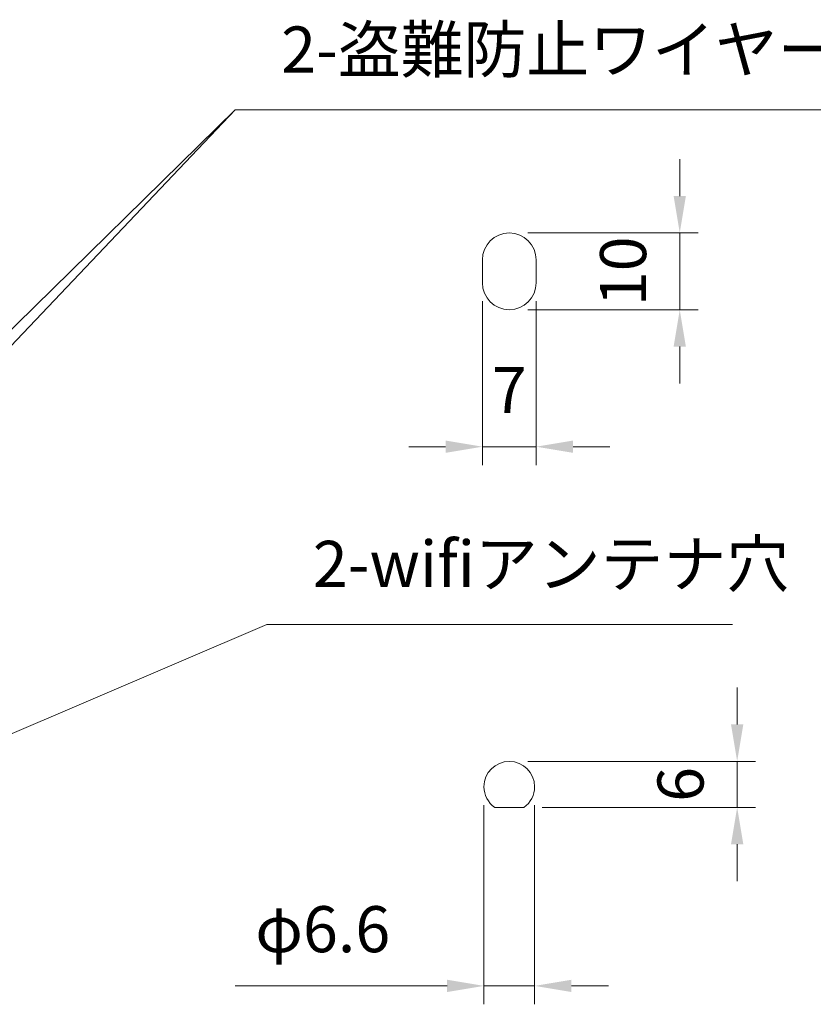
# Model space of a CAD drawing. Units: millimetres. Extents: x 18270 to 23310, y -79249 to -75685.
# Drawn here: x 22128 to 22645, y -78416 to -77775 of the extents above; entities that cross this region are included whole.
import ezdxf

# ---------------------------------------------------------------- set-up
doc = ezdxf.new("R2010")
doc.units = ezdxf.units.MM
doc.header["$LTSCALE"] = 15
doc.layers.add('AM_0', color=7, linetype='Continuous', lineweight=15)
doc.layers.add('AM_5', color=92, linetype='Continuous', lineweight=15)
doc.styles.get("Standard").update_dxf_attribs({"font": 'ISOCP.SHX', "bigfont": 'EXTFONT.SHX'})
doc.dimstyles.new('AM_ISO$0', dxfattribs={"dimtxt": 2.5, "dimasz": 2, "dimexe": 1, "dimexo": 1, "dimgap": 1.5, "dimtad": 1, "dimdsep": 46, "dimtxsty": 'STANDARD', "dimcen": 0, "dimclrd": 256, "dimclre": 256, "dimclrt": 3, "dimadec": 0, "dimazin": 2, "dimtp": 0.1, "dimtm": 0.1, "dimtfac": 0.71, "dimtmove": 0, "dimatfit": 3, "dimfxl": 1, "dimlwd": -1, "dimlwe": -1, "dimarcsym": 0})

# ---------------------------------------------------------------- blocks, each defined once
blk = doc.blocks.new('*S410')
at = {"layer": 'AM_5', "ltscale": 0.5}
for p, q in [((22288.62, -78168.44), (22074.25, -78260.21)), ((22591.89, -78168.44), (22288.62, -78168.44))]:
    blk.add_line(p, q, dxfattribs=at)
at = {"layer": 'AM_5', "linetype": 'Continuous', "ltscale": 0.5}
blk.add_trace([(22072.68, -78256.53), (22075.82, -78263.88), (22052.19, -78269.65)], dxfattribs=at)
at = {"layer": 'AM_5', "color": 3, "insert": (22318.62, -78153.44), "char_height": 30, "attachment_point": 7}
blk.add_mtext('2-wifiアンテナ穴', dxfattribs=at)
blk = doc.blocks.new('*S411')
at = {"layer": 'AM_5', "ltscale": 0.5}
for p, q in [((22267.99, -77833.57), (21874.37, -78247.89)), ((22760.25, -77833.57), (22267.99, -77833.57))]:
    blk.add_line(p, q, dxfattribs=at)
at = {"layer": 'AM_5', "linetype": 'Continuous', "ltscale": 0.5}
blk.add_trace([(21871.47, -78245.14), (21877.27, -78250.65), (21857.84, -78265.29)], dxfattribs=at)
at = {"layer": 'AM_5', "color": 3, "insert": (22297.99, -77818.57), "char_height": 30, "attachment_point": 7}
blk.add_mtext('2-盗難防止ワイヤーロック穴', dxfattribs=at)
blk = doc.blocks.new('*S412')
at = {"layer": 'AM_5', "ltscale": 0.5}
for p, q in [((22267.99, -77833.57), (21869.79, -78223.67)), ((22297.99, -77833.57), (22267.99, -77833.57))]:
    blk.add_line(p, q, dxfattribs=at)
at = {"layer": 'AM_5', "linetype": 'Continuous', "ltscale": 0.5}
blk.add_trace([(21866.99, -78220.81), (21872.59, -78226.53), (21852.64, -78240.47)], dxfattribs=at)
blk = doc.blocks.new('*D283')
at = {"layer": 'AM_5', "linetype": 'ByBlock'}
for p, q in [((22594.97, -78233.62), (22594.97, -78209.62)), ((22458.57, -78257.62), (22606.97, -78257.62)), ((22594.97, -78287.62), (22594.97, -78257.62)), ((22468.06, -78287.62), (22606.97, -78287.62)), ((22594.97, -78311.62), (22594.97, -78335.62))]:
    blk.add_line(p, q, dxfattribs=at)
at = {"layer": 'AM_5'}
for points in [[(22590.97, -78233.62), (22598.97, -78233.62), (22594.97, -78257.62)], [(22590.97, -78311.62), (22598.97, -78311.62), (22594.97, -78287.62)]]:
    blk.add_solid(points, dxfattribs=at)
at = {"layer": 'Defpoints', "color": 0}
for p in [(22446.57, -78257.62), (22594.97, -78257.62), (22456.06, -78287.62)]:
    blk.add_point(p, dxfattribs=at)
at = {"layer": 'AM_5', "color": 3, "insert": (22561.97, -78272.62), "char_height": 30, "attachment_point": 5, "rotation": 90}
blk.add_mtext('6', dxfattribs=at)
blk = doc.blocks.new('*D282')
at = {"layer": 'AM_5', "linetype": 'ByBlock'}
for p, q in [((22429.07, -77958.1), (22429.07, -78064.77)), ((22464.07, -77958.1), (22464.07, -78064.77)), ((22405.07, -78052.77), (22381.07, -78052.77)), ((22429.07, -78052.77), (22464.07, -78052.77)), ((22488.07, -78052.77), (22512.07, -78052.77))]:
    blk.add_line(p, q, dxfattribs=at)
at = {"layer": 'AM_5'}
for points in [[(22405.07, -78048.77), (22405.07, -78056.77), (22429.07, -78052.77)], [(22488.07, -78048.77), (22488.07, -78056.77), (22464.07, -78052.77)]]:
    blk.add_solid(points, dxfattribs=at)
at = {"layer": 'Defpoints', "color": 0}
for p in [(22429.07, -77946.1), (22464.07, -77946.1), (22464.07, -78052.77)]:
    blk.add_point(p, dxfattribs=at)
at = {"layer": 'AM_5', "color": 3, "insert": (22446.57, -78019.77), "char_height": 30, "attachment_point": 5}
blk.add_mtext('7', dxfattribs=at)
blk = doc.blocks.new('*D284')
at = {"layer": 'AM_5', "linetype": 'ByBlock'}
for p, q in [((22557.57, -77889.6), (22557.57, -77865.6)), ((22458.57, -77913.6), (22569.57, -77913.6)), ((22557.57, -77963.6), (22557.57, -77913.6)), ((22458.57, -77963.6), (22569.57, -77963.6)), ((22557.57, -77987.6), (22557.57, -78011.6))]:
    blk.add_line(p, q, dxfattribs=at)
at = {"layer": 'AM_5'}
for points in [[(22553.57, -77889.6), (22561.57, -77889.6), (22557.57, -77913.6)], [(22553.57, -77987.6), (22561.57, -77987.6), (22557.57, -77963.6)]]:
    blk.add_solid(points, dxfattribs=at)
at = {"layer": 'Defpoints', "color": 0}
for p in [(22446.57, -77913.6), (22557.57, -77913.6), (22446.57, -77963.6)]:
    blk.add_point(p, dxfattribs=at)
at = {"layer": 'AM_5', "color": 3, "insert": (22524.57, -77938.6), "char_height": 30, "attachment_point": 5, "rotation": 90}
blk.add_mtext('10', dxfattribs=at)
blk = doc.blocks.new('*D285')
at = {"layer": 'AM_5', "linetype": 'ByBlock'}
for p, q in [((22430.07, -78286.12), (22430.07, -78415.78)), ((22463.07, -78286.12), (22463.07, -78415.78)), ((22406.07, -78403.78), (22268.08, -78403.78)), ((22463.07, -78403.78), (22430.07, -78403.78)), ((22487.07, -78403.78), (22511.07, -78403.78))]:
    blk.add_line(p, q, dxfattribs=at)
at = {"layer": 'AM_5'}
for points in [[(22406.07, -78399.78), (22406.07, -78407.78), (22430.07, -78403.78)], [(22487.07, -78399.78), (22487.07, -78407.78), (22463.07, -78403.78)]]:
    blk.add_solid(points, dxfattribs=at)
at = {"layer": 'Defpoints', "color": 0}
for p in [(22430.07, -78274.12), (22463.07, -78274.12), (22430.07, -78403.78)]:
    blk.add_point(p, dxfattribs=at)
at = {"layer": 'AM_5', "color": 3, "insert": (22325.07, -78370.78), "char_height": 30, "attachment_point": 5}
blk.add_mtext('φ6.6', dxfattribs=at)

msp = doc.modelspace()

# ---------------------------------------------------------------- linework, layer by layer
at = {"layer": 'AM_0'}
for p, q in [((22429.068, -77931.099), (22429.068, -77946.099)), ((22464.068, -77946.099), (22464.068, -77931.099)), ((22437.081, -78287.616), (22456.055, -78287.616))]:
    msp.add_line(p, q, dxfattribs=at)
for centre, radius, start, end in [((22446.568, -77931.099), 17.5, 0, 180), ((22446.568, -77946.099), 17.5, 180, 0), ((22446.568, -78274.116), 16.5, 0, 180), ((22446.568, -78274.116), 16.5, 180, 234.903199), ((22446.568, -78274.116), 16.5, 305.096801, 0)]:
    msp.add_arc(centre, radius, start, end, dxfattribs=at)

# ---------------------------------------------------------------- block references
at = {"layer": 'AM_5', "ltscale": 0.5}
for name in ['*S411', '*S412', '*S410']:
    msp.add_blockref(name, (0, 0), dxfattribs=at)

# ---------------------------------------------------------------- dimensions: what is measured, and where the dimension line sits
at = {"layer": 'AM_5'}
for base, p1, p2, text, picture, middle in [((22557.568, -77913.599), (22446.568, -77963.599), (22446.568, -77913.599), '10', '*D284', (22557.568, -77938.599)), ((22594.968, -78257.616), (22456.055, -78287.616), (22446.568, -78257.616), '6', '*D283', (22594.968, -78272.616))]:
    dim = msp.add_linear_dim(base=base, p1=p1, p2=p2, angle=90, text=text, dimstyle='AM_ISO$0', override={"dimscale": 12}, dxfattribs=at)
    dim.commit()
    dim.dimension.update_dxf_attribs({"geometry": picture, "text_midpoint": middle, "dimtype": 160})
for base, p1, p2, text, picture, middle in [((22464.068, -78052.767), (22429.068, -77946.099), (22464.068, -77946.099), '7', '*D282', (22446.568, -78052.767)), ((22430.068, -78403.784), (22463.068, -78274.116), (22430.068, -78274.116), 'φ6.6', '*D285', (22325.074, -78403.784))]:
    dim = msp.add_linear_dim(base=base, p1=p1, p2=p2, text=text, dimstyle='AM_ISO$0', override={"dimscale": 12}, dxfattribs=at)
    dim.commit()
    dim.dimension.update_dxf_attribs({"geometry": picture, "text_midpoint": middle, "dimtype": 160})

doc.saveas('drawing.dxf')
